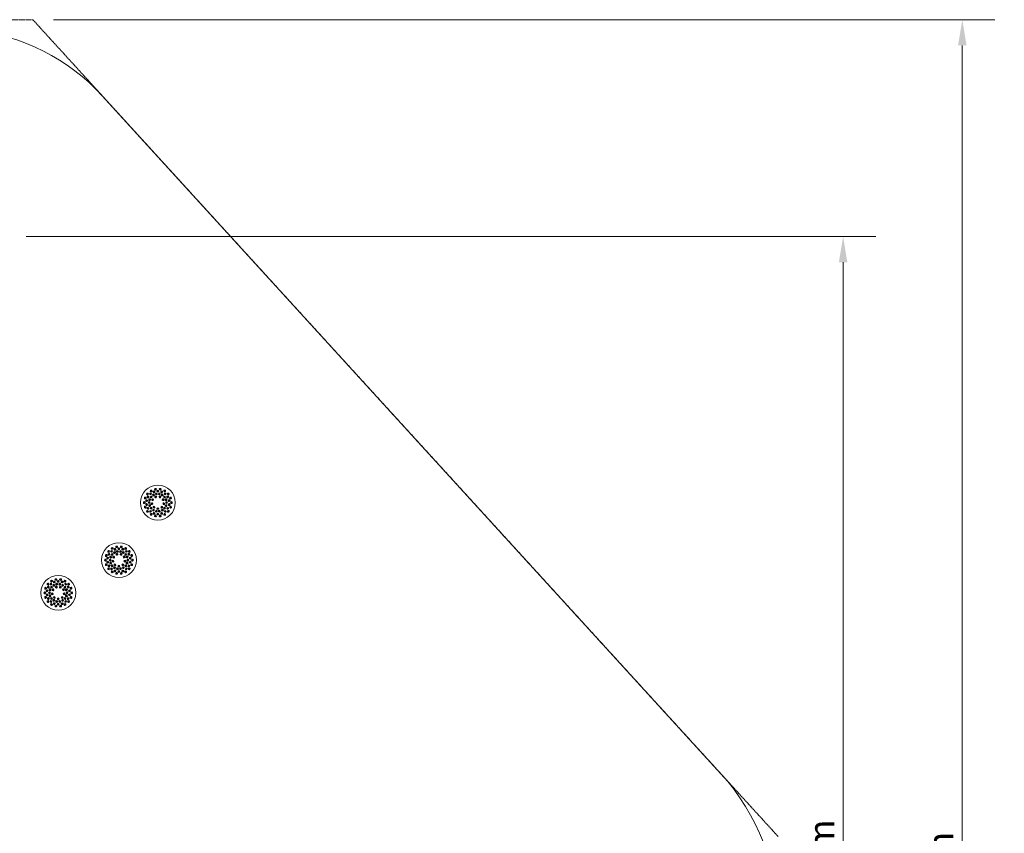
# Model space of a CAD drawing. Units: millimetres. Extents: x 5609 to 18179, y 3919 to 18201.
# Drawn here: x 10989 to 18179, y 12261 to 18201 of the extents above; entities that cross this region are included whole.
import ezdxf

# ---------------------------------------------------------------- set-up
doc = ezdxf.new("R2010")
doc.units = ezdxf.units.MM
doc.header["$LTSCALE"] = 75
doc.linetypes.add('DASHED_SPACE', pattern=[0.2067, 0.1654, -0.0413])
doc.layers.add('Dimension (ISO)', color=7, linetype='Continuous', lineweight=18)
doc.layers.add('Visible (ISO)', color=7, linetype='Continuous', lineweight=18)
doc.layers.add('Fall Zone', color=5, linetype='Continuous', lineweight=20, true_color=0x0000ff)
doc.styles.add('Note Text (ISO)', font='tahoma.ttf')
doc.dimstyles.new('Aplay Dimension Styles M', dxfattribs={"dimscale": 75, "dimtxt": 2.5, "dimasz": 2.5, "dimexe": 3.175, "dimexo": 2, "dimgap": 0.762, "dimtad": 1, "dimdec": 1, "dimlfac": 0.001, "dimrnd": 1e-08, "dimzin": 0, "dimdsep": 46, "dimtxsty": 'Note Text (ISO)', "dimcen": 0.09, "dimdle": 10, "dimclrd": 256, "dimclre": 256, "dimclrt": 7, "dimadec": 0, "dimazin": 0, "dimtfac": 1.40208, "dimtofl": 0, "dimtmove": 0, "dimatfit": 3, "dimfxl": 1, "dimtolj": 1, "dimtzin": 0, "dimlwd": -1, "dimlwe": -1, "dimarcsym": 0})

# ---------------------------------------------------------------- blocks, each defined once
blk = doc.blocks.new('*D32')
at = {"layer": 'Defpoints', "color": 0, "transparency": 16777216}
for p in [(11084.9, 18201.1), (13497.5, 5551.7), (17872.5, 5551.7)]:
    blk.add_point(p, dxfattribs=at)
at = {"layer": 'Dimension (ISO)', "transparency": 16777216}
for p, q in [((11234.9, 18201.1), (18110.6, 18201.1)), ((17872.5, 18013.6), (17872.5, 5739.2)), ((13647.5, 5551.7), (18110.6, 5551.7))]:
    blk.add_line(p, q, dxfattribs=at)
for points in [[(17841.2, 18013.6), (17903.7, 18013.6), (17872.5, 18201.1)], [(17841.2, 5739.2), (17903.7, 5739.2), (17872.5, 5551.7)]]:
    blk.add_solid(points, dxfattribs=at)
at = {"layer": 'Dimension (ISO)', "color": 7, "transparency": 16777216, "insert": (17620, 11876.4), "char_height": 187.5, "attachment_point": 2, "rotation": 90, "style": 'Note Text (ISO)'}
blk.add_mtext('\\A1;12.6 m', dxfattribs=at)
blk = doc.blocks.new('*D34')
at = {"layer": 'Defpoints', "color": 0, "transparency": 16777216}
for p in [(10885.2, 16617.1), (12619.5, 7456.4), (17002.2, 7456.4)]:
    blk.add_point(p, dxfattribs=at)
at = {"layer": 'Dimension (ISO)', "transparency": 16777216}
for p, q in [((11035.2, 16617.1), (17240.3, 16617.1)), ((17002.2, 16429.6), (17002.2, 7643.9)), ((12769.5, 7456.4), (17240.3, 7456.4))]:
    blk.add_line(p, q, dxfattribs=at)
for points in [[(16970.9, 16429.6), (17033.4, 16429.6), (17002.2, 16617.1)], [(16970.9, 7643.9), (17033.4, 7643.9), (17002.2, 7456.4)]]:
    blk.add_solid(points, dxfattribs=at)
at = {"layer": 'Dimension (ISO)', "color": 7, "transparency": 16777216, "insert": (16750, 12036.8), "char_height": 187.5, "attachment_point": 2, "rotation": 90, "style": 'Note Text (ISO)'}
blk.add_mtext('\\A1;9.2 m', dxfattribs=at)

msp = doc.modelspace()

# ---------------------------------------------------------------- linework, layer by layer
at = {"layer": 'Fall Zone', "color": 7, "linetype": 'DASHED_SPACE'}
for p, q in [((7883.6, 18201.11), (11084.86, 18201.11)), ((11084.86, 18201.11), (16528.47, 12235.97))]:
    msp.add_line(p, q, dxfattribs=at)
at = {"layer": 'Visible (ISO)'}
msp.add_line((11592.19, 17645.18), (16110.32, 12694.18), dxfattribs=at)
for centre in [(11998.01, 14675.08), (11713.78, 14255.09), (11270.69, 14016.38)]:
    msp.add_circle(centre, 127.5, dxfattribs=at)
for centre, radius, start, end in [((10484.2, 16634.06), 1500, 42.382629, 83.892307), ((14928.47, 11615.65), 1600, 0, 42.382629)]:
    msp.add_arc(centre, radius, start, end, dxfattribs=at)
for centre, major_axis, start_param, end_param in [((11922.78, 14738.21), (4.46, 5.31), 6.2652689, 9.4426944), ((11922.78, 14738.21), (4.46, 5.31), 3.1595091, 6.2652689), ((11948.9, 14760.13), (6.01, 3.47), 6.2652689, 9.4426944), ((11948.9, 14760.13), (6.01, 3.47), 3.1595091, 6.2652689), ((11980.96, 14771.8), (6.83, 1.2), 6.2652689, 9.4426944), ((11980.96, 14771.8), (6.83, 1.2), 3.1595091, 6.2652689), ((12015.06, 14771.8), (6.83, -1.2), 3.1595091, 6.2652689), ((12015.06, 14771.8), (6.83, -1.2), 6.2652689, 9.4426944), ((12047.12, 14760.13), (6.01, -3.47), 3.1595091, 6.2652689), ((12047.12, 14760.13), (6.01, -3.47), 6.2652689, 9.4426944), ((12073.24, 14738.21), (4.46, -5.31), 3.1595091, 6.2652689), ((12073.24, 14738.21), (4.46, -5.31), 6.2652689, 9.4426944), ((11899.8, 14675.08), (0, 6.94), 6.2652689, 9.4426944), ((11905.72, 14708.67), (2.37, 6.52), 6.2652689, 9.4426944), ((11899.8, 14675.08), (0, 6.94), 3.1595091, 6.2652689), ((11905.72, 14708.67), (2.37, 6.52), 3.1595091, 6.2652689), ((12090.3, 14708.67), (2.37, -6.52), 3.1595091, 6.2652689), ((12090.3, 14708.67), (2.37, -6.52), 6.2652689, 9.4426944), ((12096.22, 14675.08), (0, -6.94), 3.1595091, 6.2652689), ((12096.22, 14675.08), (0, -6.94), 6.2652689, 9.4426944), ((11905.72, 14641.49), (-2.37, 6.52), 6.2652689, 9.4426944), ((11905.72, 14641.49), (-2.37, 6.52), 3.1595091, 6.2652689), ((11922.78, 14611.95), (-4.46, 5.31), 6.2652689, 9.4426944), ((11922.78, 14611.95), (-4.46, 5.31), 3.1595091, 6.2652689), ((11948.9, 14590.02), (-6.01, 3.47), 3.1595091, 6.2652689), ((12047.12, 14590.02), (-6.01, -3.47), 3.1595091, 6.2652689), ((12073.24, 14611.95), (-4.46, -5.31), 3.1595091, 6.2652689), ((12073.24, 14611.95), (-4.46, -5.31), 6.2652689, 9.4426944), ((12090.3, 14641.49), (-2.37, -6.52), 3.1595091, 6.2652689), ((12090.3, 14641.49), (-2.37, -6.52), 6.2652689, 9.4426944), ((11948.9, 14590.02), (-6.01, 3.47), 6.2652689, 9.4426944), ((11980.96, 14578.36), (-6.83, 1.2), 6.2652689, 9.4426944), ((11980.96, 14578.36), (-6.83, 1.2), 3.1595091, 6.2652689), ((12015.06, 14578.36), (-6.83, -1.2), 3.1595091, 6.2652689), ((12015.06, 14578.36), (-6.83, -1.2), 6.2652689, 9.4426944), ((12047.12, 14590.02), (-6.01, -3.47), 6.2652689, 9.4426944), ((11638.55, 14318.22), (4.46, 5.31), 6.2652689, 9.4426944), ((11638.55, 14318.22), (4.46, 5.31), 3.1595091, 6.2652689), ((11664.67, 14340.15), (6.01, 3.47), 6.2652689, 9.4426944), ((11664.67, 14340.15), (6.01, 3.47), 3.1595091, 6.2652689), ((11696.73, 14351.81), (6.83, 1.2), 6.2652689, 9.4426944), ((11696.73, 14351.81), (6.83, 1.2), 3.1595091, 6.2652689), ((11730.83, 14351.81), (6.83, -1.2), 3.1595091, 6.2652689), ((11730.83, 14351.81), (6.83, -1.2), 6.2652689, 9.4426944), ((11762.89, 14340.15), (6.01, -3.47), 3.1595091, 6.2652689), ((11762.89, 14340.15), (6.01, -3.47), 6.2652689, 9.4426944), ((11789.01, 14318.22), (4.46, -5.31), 3.1595091, 6.2652689), ((11789.01, 14318.22), (4.46, -5.31), 6.2652689, 9.4426944), ((11615.57, 14255.09), (0, 6.94), 6.2652689, 9.4426944), ((11621.49, 14288.68), (2.37, 6.52), 6.2652689, 9.4426944), ((11615.57, 14255.09), (0, 6.94), 3.1595091, 6.2652689), ((11621.49, 14288.68), (2.37, 6.52), 3.1595091, 6.2652689), ((11806.07, 14288.68), (2.37, -6.52), 3.1595091, 6.2652689), ((11806.07, 14288.68), (2.37, -6.52), 6.2652689, 9.4426944), ((11811.99, 14255.09), (0, -6.94), 3.1595091, 6.2652689), ((11811.99, 14255.09), (0, -6.94), 6.2652689, 9.4426944), ((11621.49, 14221.5), (-2.37, 6.52), 6.2652689, 9.4426944), ((11621.49, 14221.5), (-2.37, 6.52), 3.1595091, 6.2652689), ((11638.55, 14191.97), (-4.46, 5.31), 6.2652689, 9.4426944), ((11638.55, 14191.97), (-4.46, 5.31), 3.1595091, 6.2652689), ((11664.67, 14170.04), (-6.01, 3.47), 6.2652689, 9.4426944), ((11664.67, 14170.04), (-6.01, 3.47), 3.1595091, 6.2652689), ((11696.73, 14158.38), (-6.83, 1.2), 3.1595091, 6.2652689), ((11730.83, 14158.38), (-6.83, -1.2), 3.1595091, 6.2652689), ((11762.89, 14170.04), (-6.01, -3.47), 3.1595091, 6.2652689), ((11762.89, 14170.04), (-6.01, -3.47), 6.2652689, 9.4426944), ((11789.01, 14191.97), (-4.46, -5.31), 3.1595091, 6.2652689), ((11789.01, 14191.97), (-4.46, -5.31), 6.2652689, 9.4426944), ((11806.07, 14221.5), (-2.37, -6.52), 3.1595091, 6.2652689), ((11806.07, 14221.5), (-2.37, -6.52), 6.2652689, 9.4426944), ((11221.59, 14101.43), (6.01, 3.47), 6.2652689, 9.4426944), ((11221.59, 14101.43), (6.01, 3.47), 3.1595091, 6.2652689), ((11253.64, 14113.1), (6.83, 1.2), 6.2652689, 9.4426944), ((11253.64, 14113.1), (6.83, 1.2), 3.1595091, 6.2652689), ((11287.75, 14113.1), (6.83, -1.2), 3.1595091, 6.2652689), ((11287.75, 14113.1), (6.83, -1.2), 6.2652689, 9.4426944), ((11319.8, 14101.43), (6.01, -3.47), 3.1595091, 6.2652689), ((11319.8, 14101.43), (6.01, -3.47), 6.2652689, 9.4426944), ((11696.73, 14158.38), (-6.83, 1.2), 6.2652689, 9.4426944), ((11730.83, 14158.38), (-6.83, -1.2), 6.2652689, 9.4426944), ((11172.48, 14016.38), (0, 6.94), 6.2652689, 9.4426944), ((11178.4, 14049.97), (2.37, 6.52), 6.2652689, 9.4426944), ((11172.48, 14016.38), (0, 6.94), 3.1595091, 6.2652689), ((11178.4, 14049.97), (2.37, 6.52), 3.1595091, 6.2652689), ((11195.46, 14079.51), (4.46, 5.31), 6.2652689, 9.4426944), ((11195.46, 14079.51), (4.46, 5.31), 3.1595091, 6.2652689), ((11345.93, 14079.51), (4.46, -5.31), 3.1595091, 6.2652689), ((11345.93, 14079.51), (4.46, -5.31), 6.2652689, 9.4426944), ((11362.98, 14049.97), (2.37, -6.52), 3.1595091, 6.2652689), ((11362.98, 14049.97), (2.37, -6.52), 6.2652689, 9.4426944), ((11368.9, 14016.38), (0, -6.94), 3.1595091, 6.2652689), ((11368.9, 14016.38), (0, -6.94), 6.2652689, 9.4426944), ((11178.4, 13982.79), (-2.37, 6.52), 6.2652689, 9.4426944), ((11178.4, 13982.79), (-2.37, 6.52), 3.1595091, 6.2652689), ((11195.46, 13953.25), (-4.46, 5.31), 6.2652689, 9.4426944), ((11195.46, 13953.25), (-4.46, 5.31), 3.1595091, 6.2652689), ((11345.93, 13953.25), (-4.46, -5.31), 3.1595091, 6.2652689), ((11345.93, 13953.25), (-4.46, -5.31), 6.2652689, 9.4426944), ((11362.98, 13982.79), (-2.37, -6.52), 3.1595091, 6.2652689), ((11362.98, 13982.79), (-2.37, -6.52), 6.2652689, 9.4426944), ((11221.59, 13931.33), (-6.01, 3.47), 6.2652689, 9.4426944), ((11221.59, 13931.33), (-6.01, 3.47), 3.1595091, 6.2652689), ((11253.64, 13919.66), (-6.83, 1.2), 6.2652689, 9.4426944), ((11253.64, 13919.66), (-6.83, 1.2), 3.1595091, 6.2652689), ((11287.75, 13919.66), (-6.83, -1.2), 3.1595091, 6.2652689), ((11287.75, 13919.66), (-6.83, -1.2), 6.2652689, 9.4426944), ((11319.8, 13931.33), (-6.01, -3.47), 3.1595091, 6.2652689), ((11319.8, 13931.33), (-6.01, -3.47), 6.2652689, 9.4426944)]:
    msp.add_ellipse(centre, major_axis=major_axis, ratio=0.9361322, start_param=start_param, end_param=end_param, dxfattribs=at)
for centre, major_axis, ratio in [((11921.41, 14739.36), (-2.57, -3.06), 0.9361322), ((11944.35, 14739.03), (5.31, 4.46), 0.9542841), ((11943.37, 14740.19), (-3.06, -2.57), 0.9542841), ((11948.01, 14761.68), (-3.46, -2), 0.9361322), ((11969.46, 14753.52), (6.52, 2.37), 0.9542841), ((11968.94, 14754.95), (-3.76, -1.37), 0.9542841), ((11980.65, 14773.56), (-3.94, -0.69), 0.9361322), ((11986.92, 14737.94), (6.83, 1.2), 0.9735271), ((11986.72, 14739.09), (-3.94, -0.69), 0.9735271), ((11998.01, 14758.56), (6.94, 0), 0.9542841), ((11998.01, 14760.08), (-4, 0), 0.9542841), ((12009.1, 14737.94), (6.83, -1.2), 0.9735271), ((12009.3, 14739.09), (-3.94, 0.69), 0.9735271), ((12015.37, 14773.56), (-3.94, 0.69), 0.9361322), ((12026.56, 14753.52), (6.52, -2.37), 0.9542841), ((12027.08, 14754.95), (-3.76, 1.37), 0.9542841), ((12048.01, 14761.68), (-3.46, 2), 0.9361322), ((12051.67, 14739.03), (5.31, -4.46), 0.9542841), ((12052.65, 14740.19), (-3.06, 2.57), 0.9542841), ((12074.61, 14739.36), (-2.57, 3.06), 0.9361322), ((11898.01, 14675.08), (0, -4), 0.9361322), ((11904.04, 14709.28), (-1.37, -3.76), 0.9361322), ((11915.8, 14689.57), (1.2, 6.83), 0.9542841), ((11915.8, 14660.58), (-1.2, 6.83), 0.9542841), ((11914.3, 14689.84), (-0.69, -3.94), 0.9542841), ((11925.71, 14716.82), (3.47, 6.01), 0.9542841), ((11924.4, 14717.58), (-2, -3.46), 0.9542841), ((11934.17, 14675.08), (0, 6.94), 0.9735271), ((11933.01, 14675.08), (0, -4), 0.9735271), ((11938.02, 14696.91), (2.37, 6.52), 0.9735271), ((11936.93, 14697.31), (-1.37, -3.76), 0.9735271), ((11949.11, 14716.11), (4.46, 5.31), 0.9735271), ((11948.22, 14716.86), (-2.57, -3.06), 0.9735271), ((11954.49, 14667.4), (-1.2, 6.83), 0.9874004), ((11953.69, 14667.26), (0.69, -3.94), 0.9874004), ((11959.74, 14697.17), (3.47, 6.01), 0.9874004), ((11959.04, 14697.58), (-2, -3.46), 0.9874004), ((11966.09, 14730.36), (6.01, 3.47), 0.9735271), ((11965.51, 14731.37), (-3.46, -2), 0.9735271), ((11982.89, 14716.61), (6.52, 2.37), 0.9874004), ((11982.62, 14717.36), (-3.76, -1.37), 0.9874004), ((12013.13, 14716.61), (6.52, -2.37), 0.9874004), ((12013.4, 14717.36), (-3.76, 1.37), 0.9874004), ((12029.93, 14730.36), (6.01, -3.47), 0.9735271), ((12030.51, 14731.37), (-3.46, 2), 0.9735271), ((12036.28, 14697.17), (3.47, -6.01), 0.9874004), ((12036.98, 14697.58), (-2, 3.46), 0.9874004), ((12041.53, 14667.4), (-1.2, -6.83), 0.9874004), ((12042.33, 14667.26), (0.69, 3.94), 0.9874004), ((12046.91, 14716.11), (4.46, -5.31), 0.9735271), ((12047.8, 14716.86), (-2.57, 3.06), 0.9735271), ((12058, 14696.91), (2.37, -6.52), 0.9735271), ((12059.09, 14697.31), (-1.37, 3.76), 0.9735271), ((12061.85, 14675.08), (0, -6.94), 0.9735271), ((12063.01, 14675.08), (0, 4), 0.9735271), ((12070.31, 14716.82), (3.47, -6.01), 0.9542841), ((12071.62, 14717.58), (-2, 3.46), 0.9542841), ((12080.22, 14689.57), (1.2, -6.83), 0.9542841), ((12080.22, 14660.58), (-1.2, -6.83), 0.9542841), ((12081.72, 14689.84), (-0.69, 3.94), 0.9542841), ((12091.98, 14709.28), (-1.37, 3.76), 0.9361322), ((12098.01, 14675.08), (0, 4), 0.9361322), ((11904.04, 14640.87), (1.37, -3.76), 0.9361322), ((11914.3, 14660.32), (0.69, -3.94), 0.9542841), ((11921.41, 14610.8), (2.57, -3.06), 0.9361322), ((11925.71, 14633.34), (-3.47, 6.01), 0.9542841), ((11924.4, 14632.58), (2, -3.46), 0.9542841), ((11938.02, 14653.24), (-2.37, 6.52), 0.9735271), ((11936.93, 14652.85), (1.37, -3.76), 0.9735271), ((11944.35, 14611.13), (-5.31, 4.46), 0.9542841), ((11943.37, 14609.96), (3.06, -2.57), 0.9542841), ((11949.11, 14634.04), (-4.46, 5.31), 0.9735271), ((11948.22, 14633.3), (2.57, -3.06), 0.9735271), ((11966.09, 14619.79), (-6.01, 3.47), 0.9735271), ((11965.51, 14618.78), (3.46, -2), 0.9735271), ((11969.46, 14596.63), (-6.52, 2.37), 0.9542841), ((11969.6, 14641.22), (-5.31, 4.46), 0.9874004), ((11968.94, 14595.2), (3.76, -1.37), 0.9542841), ((11969.08, 14640.6), (3.06, -2.57), 0.9874004), ((11986.92, 14612.21), (-6.83, 1.2), 0.9735271), ((11986.72, 14611.06), (3.94, -0.69), 0.9735271), ((11998.01, 14630.88), (-6.94, 0), 0.9874004), ((11998.01, 14591.6), (-6.94, 0), 0.9542841), ((11998.01, 14630.08), (4, 0), 0.9874004), ((12009.1, 14612.21), (-6.83, -1.2), 0.9735271), ((12009.3, 14611.06), (3.94, 0.69), 0.9735271), ((12026.42, 14641.22), (-5.31, -4.46), 0.9874004), ((12026.56, 14596.63), (-6.52, -2.37), 0.9542841), ((12029.93, 14619.79), (-6.01, -3.47), 0.9735271), ((12026.94, 14640.6), (3.06, 2.57), 0.9874004), ((12027.08, 14595.2), (3.76, 1.37), 0.9542841), ((12030.51, 14618.78), (3.46, 2), 0.9735271), ((12046.91, 14634.04), (-4.46, -5.31), 0.9735271), ((12047.8, 14633.3), (2.57, 3.06), 0.9735271), ((12051.67, 14611.13), (-5.31, -4.46), 0.9542841), ((12052.65, 14609.96), (3.06, 2.57), 0.9542841), ((12058, 14653.24), (-2.37, -6.52), 0.9735271), ((12059.09, 14652.85), (1.37, 3.76), 0.9735271), ((12070.31, 14633.34), (-3.47, -6.01), 0.9542841), ((12071.62, 14632.58), (2, 3.46), 0.9542841), ((12074.61, 14610.8), (2.57, 3.06), 0.9361322), ((12081.72, 14660.32), (0.69, 3.94), 0.9542841), ((12091.98, 14640.87), (1.37, 3.76), 0.9361322), ((11948.01, 14588.47), (3.46, -2), 0.9361322), ((11980.65, 14576.6), (3.94, -0.69), 0.9361322), ((11998.01, 14590.08), (4, 0), 0.9542841), ((12015.37, 14576.6), (3.94, 0.69), 0.9361322), ((12048.01, 14588.47), (3.46, 2), 0.9361322), ((11637.18, 14319.37), (-2.57, -3.06), 0.9361322), ((11660.12, 14319.04), (5.31, 4.46), 0.9542841), ((11659.14, 14320.21), (-3.06, -2.57), 0.9542841), ((11663.78, 14341.7), (-3.46, -2), 0.9361322), ((11681.86, 14310.38), (6.01, 3.47), 0.9735271), ((11681.28, 14311.39), (-3.46, -2), 0.9735271), ((11685.23, 14333.54), (6.52, 2.37), 0.9542841), ((11684.71, 14334.97), (-3.76, -1.37), 0.9542841), ((11696.42, 14353.58), (-3.94, -0.69), 0.9361322), ((11702.69, 14317.96), (6.83, 1.2), 0.9735271), ((11702.49, 14319.11), (-3.94, -0.69), 0.9735271), ((11713.78, 14338.57), (6.94, 0), 0.9542841), ((11713.78, 14340.09), (-4, 0), 0.9542841), ((11724.87, 14317.96), (6.83, -1.2), 0.9735271), ((11725.07, 14319.11), (-3.94, 0.69), 0.9735271), ((11731.14, 14353.58), (-3.94, 0.69), 0.9361322), ((11742.33, 14333.54), (6.52, -2.37), 0.9542841), ((11745.7, 14310.38), (6.01, -3.47), 0.9735271), ((11742.85, 14334.97), (-3.76, 1.37), 0.9542841), ((11746.28, 14311.39), (-3.46, 2), 0.9735271), ((11763.78, 14341.7), (-3.46, 2), 0.9361322), ((11767.44, 14319.04), (5.31, -4.46), 0.9542841), ((11768.42, 14320.21), (-3.06, 2.57), 0.9542841), ((11790.38, 14319.37), (-2.57, 3.06), 0.9361322), ((11613.78, 14255.09), (0, -4), 0.9361322), ((11619.81, 14289.3), (-1.37, -3.76), 0.9361322), ((11631.57, 14269.59), (1.2, 6.83), 0.9542841), ((11631.57, 14240.6), (-1.2, 6.83), 0.9542841), ((11630.07, 14269.85), (-0.69, -3.94), 0.9542841), ((11630.07, 14240.33), (0.69, -3.94), 0.9542841), ((11641.48, 14296.83), (3.47, 6.01), 0.9542841), ((11640.17, 14297.59), (-2, -3.46), 0.9542841), ((11649.94, 14255.09), (0, 6.94), 0.9735271), ((11648.78, 14255.09), (0, -4), 0.9735271), ((11653.79, 14276.93), (2.37, 6.52), 0.9735271), ((11653.79, 14233.26), (-2.37, 6.52), 0.9735271), ((11652.7, 14277.33), (-1.37, -3.76), 0.9735271), ((11652.7, 14232.86), (1.37, -3.76), 0.9735271), ((11664.88, 14296.13), (4.46, 5.31), 0.9735271), ((11663.99, 14296.88), (-2.57, -3.06), 0.9735271), ((11670.26, 14247.42), (-1.2, 6.83), 0.9874004), ((11669.46, 14247.28), (0.69, -3.94), 0.9874004), ((11675.51, 14277.19), (3.47, 6.01), 0.9874004), ((11674.81, 14277.59), (-2, -3.46), 0.9874004), ((11698.66, 14296.62), (6.52, 2.37), 0.9874004), ((11698.39, 14297.38), (-3.76, -1.37), 0.9874004), ((11728.9, 14296.62), (6.52, -2.37), 0.9874004), ((11729.17, 14297.38), (-3.76, 1.37), 0.9874004), ((11752.05, 14277.19), (3.47, -6.01), 0.9874004), ((11752.75, 14277.59), (-2, 3.46), 0.9874004), ((11757.3, 14247.42), (-1.2, -6.83), 0.9874004), ((11758.1, 14247.28), (0.69, 3.94), 0.9874004), ((11762.68, 14296.13), (4.46, -5.31), 0.9735271), ((11763.57, 14296.88), (-2.57, 3.06), 0.9735271), ((11773.77, 14276.93), (2.37, -6.52), 0.9735271), ((11773.77, 14233.26), (-2.37, -6.52), 0.9735271), ((11774.86, 14277.33), (-1.37, 3.76), 0.9735271), ((11774.86, 14232.86), (1.37, 3.76), 0.9735271), ((11777.62, 14255.09), (0, -6.94), 0.9735271), ((11778.78, 14255.09), (0, 4), 0.9735271), ((11786.08, 14296.83), (3.47, -6.01), 0.9542841), ((11787.39, 14297.59), (-2, 3.46), 0.9542841), ((11795.99, 14269.59), (1.2, -6.83), 0.9542841), ((11795.99, 14240.6), (-1.2, -6.83), 0.9542841), ((11797.49, 14269.85), (-0.69, 3.94), 0.9542841), ((11797.49, 14240.33), (0.69, 3.94), 0.9542841), ((11807.75, 14289.3), (-1.37, 3.76), 0.9361322), ((11813.78, 14255.09), (0, 4), 0.9361322), ((11619.81, 14220.89), (1.37, -3.76), 0.9361322), ((11637.18, 14190.82), (2.57, -3.06), 0.9361322), ((11641.48, 14213.35), (-3.47, 6.01), 0.9542841), ((11640.17, 14212.59), (2, -3.46), 0.9542841), ((11660.12, 14191.15), (-5.31, 4.46), 0.9542841), ((11659.14, 14189.98), (3.06, -2.57), 0.9542841), ((11664.88, 14214.06), (-4.46, 5.31), 0.9735271), ((11663.78, 14168.49), (3.46, -2), 0.9361322), ((11663.99, 14213.31), (2.57, -3.06), 0.9735271), ((11681.86, 14199.81), (-6.01, 3.47), 0.9735271), ((11681.28, 14198.8), (3.46, -2), 0.9735271), ((11685.23, 14176.65), (-6.52, 2.37), 0.9542841), ((11685.37, 14221.24), (-5.31, 4.46), 0.9874004), ((11684.71, 14175.22), (3.76, -1.37), 0.9542841), ((11684.85, 14220.62), (3.06, -2.57), 0.9874004), ((11702.69, 14192.23), (-6.83, 1.2), 0.9735271), ((11702.49, 14191.08), (3.94, -0.69), 0.9735271), ((11713.78, 14210.9), (-6.94, 0), 0.9874004), ((11713.78, 14171.61), (-6.94, 0), 0.9542841), ((11713.78, 14210.09), (4, 0), 0.9874004), ((11713.78, 14170.09), (4, 0), 0.9542841), ((11724.87, 14192.23), (-6.83, -1.2), 0.9735271), ((11725.07, 14191.08), (3.94, 0.69), 0.9735271), ((11742.19, 14221.24), (-5.31, -4.46), 0.9874004), ((11742.33, 14176.65), (-6.52, -2.37), 0.9542841), ((11745.7, 14199.81), (-6.01, -3.47), 0.9735271), ((11742.71, 14220.62), (3.06, 2.57), 0.9874004), ((11742.85, 14175.22), (3.76, 1.37), 0.9542841), ((11746.28, 14198.8), (3.46, 2), 0.9735271), ((11762.68, 14214.06), (-4.46, -5.31), 0.9735271), ((11763.57, 14213.31), (2.57, 3.06), 0.9735271), ((11763.78, 14168.49), (3.46, 2), 0.9361322), ((11767.44, 14191.15), (-5.31, -4.46), 0.9542841), ((11768.42, 14189.98), (3.06, 2.57), 0.9542841), ((11786.08, 14213.35), (-3.47, -6.01), 0.9542841), ((11787.39, 14212.59), (2, 3.46), 0.9542841), ((11790.38, 14190.82), (2.57, 3.06), 0.9361322), ((11807.75, 14220.89), (1.37, 3.76), 0.9361322), ((11220.69, 14102.98), (-3.46, -2), 0.9361322), ((11242.14, 14094.83), (6.52, 2.37), 0.9542841), ((11241.62, 14096.25), (-3.76, -1.37), 0.9542841), ((11253.33, 14114.86), (-3.94, -0.69), 0.9361322), ((11270.69, 14099.86), (6.94, 0), 0.9542841), ((11270.69, 14101.38), (-4, 0), 0.9542841), ((11288.06, 14114.86), (-3.94, 0.69), 0.9361322), ((11299.24, 14094.83), (6.52, -2.37), 0.9542841), ((11299.76, 14096.25), (-3.76, 1.37), 0.9542841), ((11320.69, 14102.98), (-3.46, 2), 0.9361322), ((11696.42, 14156.61), (3.94, -0.69), 0.9361322), ((11731.14, 14156.61), (3.94, 0.69), 0.9361322), ((11176.72, 14050.58), (-1.37, -3.76), 0.9361322), ((11188.48, 14030.88), (1.2, 6.83), 0.9542841), ((11186.98, 14031.14), (-0.69, -3.94), 0.9542841), ((11194.09, 14080.66), (-2.57, -3.06), 0.9361322), ((11198.4, 14058.12), (3.47, 6.01), 0.9542841), ((11197.08, 14058.88), (-2, -3.46), 0.9542841), ((11206.85, 14016.38), (0, 6.94), 0.9735271), ((11210.7, 14038.21), (2.37, 6.52), 0.9735271), ((11209.61, 14038.61), (-1.37, -3.76), 0.9735271), ((11217.03, 14080.33), (5.31, 4.46), 0.9542841), ((11216.06, 14081.49), (-3.06, -2.57), 0.9542841), ((11221.79, 14057.41), (4.46, 5.31), 0.9735271), ((11220.9, 14058.16), (-2.57, -3.06), 0.9735271), ((11232.42, 14038.48), (3.47, 6.01), 0.9874004), ((11231.72, 14038.88), (-2, -3.46), 0.9874004), ((11238.77, 14071.67), (6.01, 3.47), 0.9735271), ((11238.19, 14072.67), (-3.46, -2), 0.9735271), ((11255.58, 14057.91), (6.52, 2.37), 0.9874004), ((11255.3, 14058.67), (-3.76, -1.37), 0.9874004), ((11259.61, 14079.25), (6.83, 1.2), 0.9735271), ((11259.4, 14080.39), (-3.94, -0.69), 0.9735271), ((11281.78, 14079.25), (6.83, -1.2), 0.9735271), ((11281.98, 14080.39), (-3.94, 0.69), 0.9735271), ((11285.81, 14057.91), (6.52, -2.37), 0.9874004), ((11286.08, 14058.67), (-3.76, 1.37), 0.9874004), ((11302.61, 14071.67), (6.01, -3.47), 0.9735271), ((11303.19, 14072.67), (-3.46, 2), 0.9735271), ((11308.97, 14038.48), (3.47, -6.01), 0.9874004), ((11309.66, 14038.88), (-2, 3.46), 0.9874004), ((11319.59, 14057.41), (4.46, -5.31), 0.9735271), ((11320.48, 14058.16), (-2.57, 3.06), 0.9735271), ((11324.35, 14080.33), (5.31, -4.46), 0.9542841), ((11325.33, 14081.49), (-3.06, 2.57), 0.9542841), ((11330.68, 14038.21), (2.37, -6.52), 0.9735271), ((11331.77, 14038.61), (-1.37, 3.76), 0.9735271), ((11334.53, 14016.38), (0, -6.94), 0.9735271), ((11342.99, 14058.12), (3.47, -6.01), 0.9542841), ((11344.3, 14058.88), (-2, 3.46), 0.9542841), ((11347.3, 14080.66), (-2.57, 3.06), 0.9361322), ((11352.9, 14030.88), (1.2, -6.83), 0.9542841), ((11354.4, 14031.14), (-0.69, 3.94), 0.9542841), ((11364.66, 14050.58), (-1.37, 3.76), 0.9361322), ((11170.69, 14016.38), (0, -4), 0.9361322), ((11176.72, 13982.18), (1.37, -3.76), 0.9361322), ((11188.48, 14001.88), (-1.2, 6.83), 0.9542841), ((11186.98, 14001.62), (0.69, -3.94), 0.9542841), ((11194.09, 13952.1), (2.57, -3.06), 0.9361322), ((11198.4, 13974.64), (-3.47, 6.01), 0.9542841), ((11197.08, 13973.88), (2, -3.46), 0.9542841), ((11205.69, 14016.38), (0, -4), 0.9735271), ((11210.7, 13994.55), (-2.37, 6.52), 0.9735271), ((11209.61, 13994.15), (1.37, -3.76), 0.9735271), ((11217.03, 13952.43), (-5.31, 4.46), 0.9542841), ((11216.06, 13951.27), (3.06, -2.57), 0.9542841), ((11221.79, 13975.35), (-4.46, 5.31), 0.9735271), ((11220.9, 13974.6), (2.57, -3.06), 0.9735271), ((11227.17, 14008.71), (-1.2, 6.83), 0.9874004), ((11226.38, 14008.57), (0.69, -3.94), 0.9874004), ((11238.77, 13961.1), (-6.01, 3.47), 0.9735271), ((11238.19, 13960.09), (3.46, -2), 0.9735271), ((11242.28, 13982.52), (-5.31, 4.46), 0.9874004), ((11241.77, 13981.91), (3.06, -2.57), 0.9874004), ((11259.61, 13953.51), (-6.83, 1.2), 0.9735271), ((11259.4, 13952.37), (3.94, -0.69), 0.9735271), ((11270.69, 13972.18), (-6.94, 0), 0.9874004), ((11270.69, 13971.38), (4, 0), 0.9874004), ((11281.78, 13953.51), (-6.83, -1.2), 0.9735271), ((11281.98, 13952.37), (3.94, 0.69), 0.9735271), ((11299.1, 13982.52), (-5.31, -4.46), 0.9874004), ((11302.61, 13961.1), (-6.01, -3.47), 0.9735271), ((11299.62, 13981.91), (3.06, 2.57), 0.9874004), ((11303.19, 13960.09), (3.46, 2), 0.9735271), ((11314.22, 14008.71), (-1.2, -6.83), 0.9874004), ((11315.01, 14008.57), (0.69, 3.94), 0.9874004), ((11319.59, 13975.35), (-4.46, -5.31), 0.9735271), ((11320.48, 13974.6), (2.57, 3.06), 0.9735271), ((11324.35, 13952.43), (-5.31, -4.46), 0.9542841), ((11325.33, 13951.27), (3.06, 2.57), 0.9542841), ((11330.68, 13994.55), (-2.37, -6.52), 0.9735271), ((11331.77, 13994.15), (1.37, 3.76), 0.9735271), ((11335.69, 14016.38), (0, 4), 0.9735271), ((11342.99, 13974.64), (-3.47, -6.01), 0.9542841), ((11344.3, 13973.88), (2, 3.46), 0.9542841), ((11347.3, 13952.1), (2.57, 3.06), 0.9361322), ((11352.9, 14001.88), (-1.2, -6.83), 0.9542841), ((11354.4, 14001.62), (0.69, 3.94), 0.9542841), ((11364.66, 13982.18), (1.37, 3.76), 0.9361322), ((11370.69, 14016.38), (0, 4), 0.9361322), ((11220.69, 13929.78), (3.46, -2), 0.9361322), ((11242.14, 13937.93), (-6.52, 2.37), 0.9542841), ((11241.62, 13936.51), (3.76, -1.37), 0.9542841), ((11253.33, 13917.9), (3.94, -0.69), 0.9361322), ((11270.69, 13932.9), (-6.94, 0), 0.9542841), ((11270.69, 13931.38), (4, 0), 0.9542841), ((11288.06, 13917.9), (3.94, 0.69), 0.9361322), ((11299.24, 13937.93), (-6.52, -2.37), 0.9542841), ((11299.76, 13936.51), (3.76, 1.37), 0.9542841), ((11320.69, 13929.78), (3.46, 2), 0.9361322)]:
    msp.add_ellipse(centre, major_axis=major_axis, ratio=ratio, dxfattribs=at)

# ---------------------------------------------------------------- dimensions: what is measured, and where the dimension line sits
at = {"layer": 'Dimension (ISO)'}
for base, p1, p2, picture, middle in [((17872.46, 5551.73), (11084.86, 18201.11), (13497.47, 5551.73), '*D32', (17872.46, 11876.42)), ((17002.17, 7456.41), (10885.2, 16617.11), (12619.5, 7456.41), '*D34', (17002.17, 12036.76))]:
    dim = msp.add_linear_dim(base=base, p1=p1, p2=p2, angle=90, text='<> m', dimstyle='Aplay Dimension Styles M', override={"dimdec": 1, "dimlfac": 0.001, "dimpost": '', "dimtp": 0, "dimtm": 0, "dimtdec": 2, "dimatfit": 1}, dxfattribs=at)
    dim.commit()
    dim.dimension.update_dxf_attribs({"geometry": picture, "text_midpoint": middle, "dimtype": 160})

doc.saveas('drawing.dxf')
